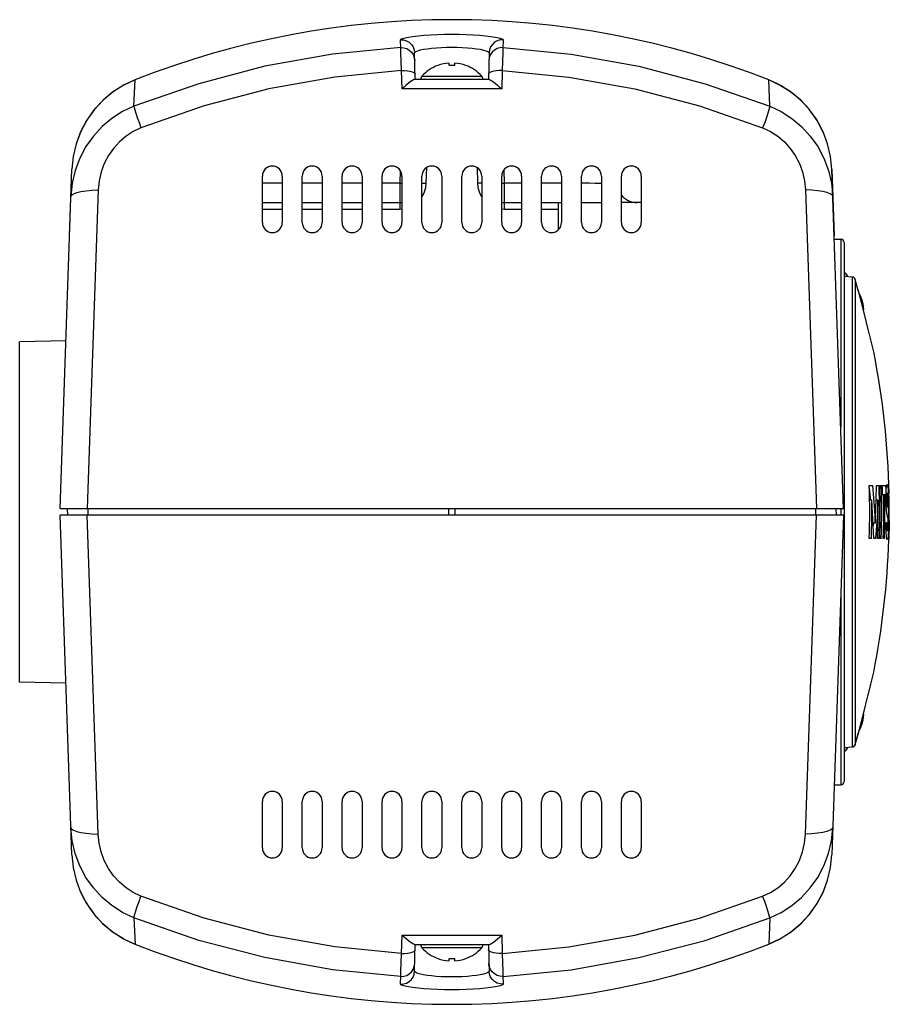
# Model space of a CAD drawing. Extents: x 2007 to 3605, y -1597 to -594.
# Drawn here: x 2344 to 2475, y -810 to -662 of the extents above; entities that cross this region are included whole.
import ezdxf

# ---------------------------------------------------------------- set-up
doc = ezdxf.new("R2010")
doc.units = 0
doc.header["$LTSCALE"] = 1.25
doc.layers.get('0').update_dxf_attribs({"linetype": 'CONTINUOUS'})

msp = doc.modelspace()

# ---------------------------------------------------------------- linework, layer by layer
at = {"color": 0, "linetype": 'CONTINUOUS'}
for p, q in [((2402.79, -664.56), (2403.45, -664.45)), ((2403.45, -664.45), (2404.23, -664.36)), ((2404.23, -664.36), (2405.11, -664.28)), ((2405.11, -664.28), (2406.09, -664.21)), ((2406.09, -664.21), (2407.13, -664.16)), ((2407.13, -664.16), (2408.21, -664.12)), ((2408.21, -664.12), (2409.3, -664.11)), ((2409.3, -664.11), (2410.39, -664.12)), ((2410.39, -664.12), (2411.48, -664.16)), ((2411.48, -664.16), (2412.52, -664.21)), ((2412.52, -664.21), (2413.5, -664.28)), ((2413.5, -664.28), (2414.38, -664.36)), ((2414.38, -664.36), (2415.16, -664.45)), ((2415.16, -664.45), (2415.82, -664.56)), ((2401.58, -664.97), (2401.65, -664.87)), ((2401.61, -666.28), (2401.58, -664.97)), ((2401.58, -664.97), (2402.04, -664.99)), ((2401.65, -664.87), (2401.88, -664.77)), ((2401.88, -664.77), (2402.26, -664.66)), ((2402.04, -664.99), (2402.48, -665.12)), ((2402.26, -664.66), (2402.79, -664.56)), ((2402.48, -665.12), (2402.87, -665.34)), ((2402.87, -665.34), (2403.21, -665.65)), ((2403.21, -665.65), (2403.47, -666.03)), ((2415.4, -665.65), (2415.14, -666.03)), ((2415.73, -665.34), (2415.4, -665.65)), ((2416.13, -665.12), (2415.73, -665.34)), ((2415.82, -664.56), (2416.35, -664.66)), ((2416.57, -664.99), (2416.13, -665.12)), ((2416.35, -664.66), (2416.73, -664.77)), ((2417.03, -664.97), (2416.57, -664.99)), ((2416.73, -664.77), (2416.96, -664.87)), ((2416.96, -664.87), (2417.03, -664.97)), ((2417.03, -664.97), (2416.99, -666.28)), ((2391.35, -667.14), (2381.2, -668.95)), ((2401.61, -666.13), (2391.35, -667.14)), ((2401.61, -666.13), (2402.07, -666.15)), ((2401.64, -666.97), (2401.61, -666.28)), ((2401.68, -668.11), (2401.64, -666.97)), ((2402.07, -666.15), (2402.51, -666.28)), ((2402.51, -666.28), (2402.9, -666.5)), ((2402.9, -666.5), (2403.24, -666.81)), ((2403.24, -666.81), (2403.5, -667.19)), ((2403.47, -666.03), (2403.63, -666.45)), ((2403.5, -667.19), (2403.66, -667.61)), ((2403.63, -666.45), (2403.7, -666.9)), ((2403.7, -666.9), (2403.75, -666.81)), ((2403.8, -670.94), (2403.7, -666.9)), ((2403.75, -666.81), (2403.91, -666.71)), ((2403.91, -666.71), (2404.19, -666.6)), ((2404.19, -666.6), (2404.57, -666.49)), ((2404.57, -666.49), (2405.05, -666.39)), ((2405.05, -666.39), (2405.62, -666.3)), ((2405.62, -666.3), (2406.26, -666.22)), ((2406.26, -666.22), (2406.97, -666.15)), ((2406.97, -666.15), (2407.73, -666.1)), ((2407.73, -666.1), (2408.51, -666.07)), ((2408.51, -666.07), (2409.3, -666.06)), ((2409.3, -666.06), (2410.1, -666.07)), ((2410.1, -666.07), (2410.88, -666.1)), ((2410.88, -666.1), (2411.64, -666.15)), ((2411.64, -666.15), (2412.35, -666.22)), ((2412.35, -666.22), (2412.99, -666.3)), ((2412.99, -666.3), (2413.56, -666.39)), ((2413.56, -666.39), (2414.04, -666.5)), ((2414.04, -666.5), (2414.42, -666.6)), ((2414.42, -666.6), (2414.7, -666.71)), ((2414.7, -666.71), (2414.86, -666.81)), ((2414.91, -666.9), (2414.8, -670.94)), ((2414.86, -666.81), (2414.91, -666.9)), ((2414.97, -666.45), (2414.91, -666.9)), ((2415.11, -667.19), (2414.94, -667.61)), ((2415.14, -666.03), (2414.97, -666.45)), ((2415.37, -666.81), (2415.11, -667.19)), ((2415.7, -666.5), (2415.37, -666.81)), ((2416.1, -666.28), (2415.7, -666.5)), ((2416.54, -666.15), (2416.1, -666.28)), ((2417, -666.13), (2416.54, -666.15)), ((2416.97, -666.97), (2416.93, -668.11)), ((2416.99, -666.28), (2416.97, -666.97)), ((2417, -666.13), (2427.26, -667.14)), ((2427.26, -667.14), (2437.41, -668.95)), ((2381.2, -668.95), (2371.23, -671.56)), ((2401.73, -669.57), (2401.68, -668.11)), ((2403.66, -667.61), (2403.73, -668.06)), ((2407.2, -668.83), (2407.2, -668.82)), ((2408.9, -668.83), (2408.9, -668.47)), ((2409.7, -668.47), (2409.7, -668.83)), ((2411.4, -668.82), (2411.4, -668.83)), ((2414.94, -667.61), (2414.88, -668.06)), ((2416.93, -668.11), (2416.88, -669.57)), ((2437.41, -668.95), (2447.38, -671.56)), ((2401.73, -669.57), (2391.71, -670.57)), ((2401.73, -669.57), (2402.18, -669.58)), ((2401.81, -672.36), (2401.73, -669.57)), ((2402.18, -669.58), (2402.61, -669.61)), ((2402.61, -669.61), (2403, -669.67)), ((2403, -669.67), (2403.33, -669.76)), ((2403.33, -669.76), (2403.57, -669.87)), ((2403.57, -669.87), (2403.73, -669.99)), ((2403.73, -669.99), (2403.78, -670.13)), ((2404.81, -670.42), (2413.8, -670.42)), ((2414.88, -669.99), (2414.83, -670.13)), ((2415.03, -669.87), (2414.88, -669.99)), ((2415.28, -669.76), (2415.03, -669.87)), ((2415.61, -669.67), (2415.28, -669.76)), ((2415.99, -669.61), (2415.61, -669.67)), ((2416.42, -669.58), (2415.99, -669.61)), ((2416.88, -669.57), (2416.42, -669.58)), ((2416.88, -669.57), (2416.8, -672.36)), ((2416.88, -669.57), (2426.9, -670.57)), ((2359.89, -671.82), (2358.26, -672.86)), ((2360.01, -671.75), (2358.36, -672.79)), ((2361.55, -671.04), (2359.89, -671.82)), ((2361.65, -670.99), (2360.01, -671.75)), ((2361.49, -674.94), (2361.65, -670.99)), ((2371.23, -671.56), (2361.49, -674.94)), ((2391.71, -670.57), (2381.8, -672.35)), ((2402.43, -671.77), (2402.12, -672.06)), ((2402.74, -671.52), (2402.43, -671.77)), ((2403.03, -671.29), (2402.74, -671.52)), ((2403.3, -671.11), (2403.03, -671.29)), ((2403.53, -670.99), (2403.3, -671.11)), ((2403.71, -670.94), (2403.53, -670.99)), ((2414.9, -670.94), (2403.71, -670.94)), ((2414.9, -670.94), (2415.08, -670.99)), ((2415.08, -670.99), (2415.31, -671.11)), ((2415.31, -671.11), (2415.57, -671.29)), ((2415.57, -671.29), (2415.87, -671.52)), ((2415.87, -671.52), (2416.17, -671.77)), ((2416.17, -671.77), (2416.49, -672.06)), ((2426.9, -670.57), (2436.81, -672.35)), ((2447.38, -671.56), (2457.11, -674.94)), ((2458.6, -671.76), (2456.96, -670.99)), ((2457.11, -674.94), (2456.96, -670.99)), ((2460.26, -672.8), (2458.6, -671.76)), ((2458.72, -671.82), (2458.65, -671.79)), ((2460.34, -672.86), (2458.72, -671.82)), ((2358.26, -672.86), (2356.79, -674.1)), ((2358.36, -672.79), (2356.86, -674.03)), ((2358.33, -672.81), (2357.78, -673.28)), ((2358.35, -672.8), (2358.33, -672.81)), ((2381.8, -672.35), (2372.06, -674.9)), ((2402.12, -672.06), (2401.81, -672.36)), ((2416.8, -672.36), (2401.81, -672.36)), ((2416.49, -672.06), (2416.8, -672.36)), ((2436.81, -672.35), (2446.55, -674.9)), ((2461.78, -674.06), (2460.26, -672.8)), ((2461.82, -674.1), (2460.34, -672.86)), ((2356.79, -674.1), (2355.48, -675.52)), ((2356.82, -674.07), (2355.51, -675.49)), ((2356.86, -674.03), (2355.53, -675.46)), ((2356.84, -674.05), (2356.82, -674.07)), ((2463.13, -675.52), (2461.78, -674.06)), ((2463.08, -675.46), (2461.82, -674.1)), ((2355.49, -675.51), (2354.35, -677.12)), ((2355.48, -675.52), (2354.36, -677.1)), ((2355.53, -675.46), (2354.4, -677.04)), ((2359.77, -675.75), (2358.17, -676.77)), ((2361.49, -674.94), (2359.77, -675.75)), ((2361.49, -674.94), (2361.52, -675.13)), ((2361.52, -675.13), (2361.61, -675.48)), ((2361.61, -675.48), (2361.77, -675.99)), ((2361.77, -675.99), (2361.98, -676.63)), ((2372.06, -674.9), (2362.55, -678.21)), ((2446.55, -674.9), (2456.05, -678.21)), ((2456.84, -675.99), (2456.63, -676.63)), ((2457, -675.48), (2456.84, -675.99)), ((2457.09, -675.13), (2457, -675.48)), ((2457.11, -674.94), (2457.09, -675.13)), ((2457.11, -674.94), (2458.83, -675.75)), ((2458.83, -675.75), (2460.44, -676.77)), ((2464.25, -677.11), (2463.11, -675.5)), ((2464.24, -677.1), (2463.13, -675.52)), ((2354.36, -677.1), (2353.46, -678.81)), ((2354.4, -677.04), (2353.48, -678.77)), ((2358.17, -676.77), (2356.7, -678.01)), ((2361.98, -676.63), (2362.25, -677.38)), ((2362.25, -677.38), (2362.55, -678.21)), ((2456.36, -677.38), (2456.05, -678.21)), ((2456.63, -676.63), (2456.36, -677.38)), ((2460.44, -676.77), (2461.91, -678.01)), ((2465.15, -678.81), (2464.24, -677.1)), ((2465.17, -678.85), (2464.25, -677.11)), ((2353.46, -678.81), (2352.78, -680.62)), ((2353.48, -678.77), (2352.79, -680.59)), ((2356.7, -678.01), (2355.39, -679.43)), ((2361.39, -678.76), (2360.3, -679.46)), ((2362.55, -678.21), (2361.39, -678.76)), ((2456.05, -678.21), (2457.22, -678.76)), ((2457.22, -678.76), (2458.31, -679.46)), ((2461.91, -678.01), (2463.22, -679.43)), ((2465.82, -680.62), (2465.15, -678.81)), ((2352.79, -680.59), (2352.35, -682.49)), ((2352.78, -680.62), (2352.35, -682.5)), ((2355.39, -679.43), (2354.27, -681.02)), ((2359.3, -680.31), (2358.41, -681.28)), ((2360.3, -679.46), (2359.3, -680.31)), ((2458.31, -679.46), (2459.31, -680.31)), ((2459.31, -680.31), (2460.19, -681.28)), ((2463.22, -679.43), (2464.34, -681.02)), ((2466.26, -682.5), (2465.82, -680.62)), ((2354.27, -681.02), (2353.35, -682.75)), ((2358.41, -681.28), (2357.65, -682.37)), ((2460.19, -681.28), (2460.95, -682.37)), ((2464.34, -681.02), (2465.26, -682.75)), ((2352.35, -682.5), (2352.15, -684.43)), ((2352.35, -682.49), (2352.16, -684.43)), ((2353.35, -682.75), (2352.66, -684.6)), ((2357.03, -683.56), (2356.56, -684.83)), ((2357.65, -682.37), (2357.03, -683.56)), ((2460.95, -682.37), (2461.58, -683.56)), ((2461.58, -683.56), (2462.04, -684.83)), ((2465.26, -682.75), (2465.95, -684.6)), ((2466.45, -684.43), (2466.26, -682.5)), ((2350.37, -735.44), (2352.16, -684.43)), ((2351.8, -694.44), (2352.15, -684.43)), ((2352.66, -684.6), (2352.21, -686.54)), ((2356.56, -684.83), (2356.26, -686.17)), ((2401.51, -684.56), (2401.46, -686.52)), ((2405.46, -686.52), (2405.52, -684.17)), ((2413.09, -684.17), (2413.15, -686.52)), ((2417.1, -684.56), (2417.15, -686.52)), ((2462.04, -684.83), (2462.35, -686.17)), ((2465.95, -684.6), (2466.4, -686.54)), ((2468.23, -735.44), (2466.45, -684.43)), ((2466.45, -684.43), (2466.8, -694.44)), ((2352.21, -686.54), (2352.01, -688.53)), ((2356.26, -686.17), (2356.12, -687.54)), ((2380.8, -692.44), (2380.8, -685.44)), ((2383.8, -686.52), (2380.8, -686.52)), ((2383.8, -685.44), (2383.8, -692.44)), ((2386.8, -692.44), (2386.8, -685.44)), ((2389.8, -686.52), (2386.8, -686.52)), ((2389.8, -685.44), (2389.8, -692.44)), ((2392.8, -692.44), (2392.8, -685.44)), ((2395.8, -686.52), (2392.8, -686.52)), ((2395.8, -685.44), (2395.8, -692.44)), ((2398.8, -692.44), (2398.8, -685.44)), ((2401.46, -686.52), (2398.8, -686.52)), ((2401.46, -686.52), (2401.8, -686.53)), ((2401.46, -686.52), (2401.46, -690.42)), ((2401.8, -685.44), (2401.8, -692.44)), ((2404.8, -692.44), (2404.8, -685.44)), ((2404.8, -686.51), (2404.87, -686.51)), ((2404.87, -686.51), (2405.15, -686.52)), ((2405.15, -686.52), (2405.46, -686.52)), ((2405.39, -687.17), (2405.46, -686.52)), ((2407.8, -685.44), (2407.8, -692.44)), ((2410.8, -692.44), (2410.8, -685.44)), ((2413.15, -686.52), (2413.22, -687.17)), ((2413.46, -686.52), (2413.15, -686.52)), ((2413.74, -686.51), (2413.46, -686.52)), ((2413.8, -686.51), (2413.74, -686.51)), ((2413.8, -685.44), (2413.8, -692.44)), ((2416.8, -692.44), (2416.8, -685.44)), ((2416.8, -686.53), (2417.15, -686.52)), ((2419.8, -686.52), (2417.15, -686.52)), ((2417.15, -686.52), (2417.15, -690.42)), ((2419.8, -685.44), (2419.8, -692.44)), ((2422.8, -692.44), (2422.8, -685.44)), ((2425.8, -686.52), (2422.8, -686.52)), ((2425.8, -685.44), (2425.8, -692.44)), ((2428.8, -692.44), (2428.8, -685.44)), ((2429.99, -686.54), (2428.8, -686.53)), ((2430.87, -686.55), (2429.99, -686.54)), ((2431.8, -686.55), (2430.87, -686.55)), ((2431.8, -685.44), (2431.8, -692.44)), ((2434.8, -692.44), (2434.8, -685.44)), ((2437.8, -685.44), (2437.8, -692.44)), ((2462.35, -686.17), (2462.49, -687.54)), ((2466.4, -686.54), (2466.6, -688.53)), ((2352.12, -688.31), (2352.41, -688.1)), ((2352.41, -688.1), (2352.89, -687.92)), ((2352.89, -687.92), (2353.52, -687.76)), ((2353.52, -687.76), (2354.3, -687.65)), ((2354.3, -687.65), (2355.17, -687.57)), ((2356.12, -687.54), (2354.46, -735.44)), ((2355.17, -687.57), (2356.12, -687.54)), ((2404.91, -688.45), (2405.21, -687.82)), ((2405.21, -687.82), (2405.39, -687.17)), ((2413.22, -687.17), (2413.4, -687.82)), ((2413.4, -687.82), (2413.7, -688.45)), ((2462.49, -687.54), (2464.15, -735.44)), ((2463.43, -687.57), (2462.49, -687.54)), ((2464.31, -687.65), (2463.43, -687.57)), ((2465.08, -687.76), (2464.31, -687.65)), ((2465.72, -687.92), (2465.08, -687.76)), ((2466.19, -688.1), (2465.72, -687.92)), ((2466.49, -688.31), (2466.19, -688.1)), ((2352.01, -688.53), (2352.12, -688.31)), ((2380.8, -689.44), (2383.8, -689.44)), ((2386.8, -689.44), (2389.8, -689.44)), ((2392.8, -689.44), (2395.8, -689.44)), ((2398.8, -689.44), (2401.46, -689.44)), ((2404.8, -688.59), (2404.91, -688.45)), ((2413.7, -688.45), (2413.8, -688.59)), ((2417.15, -689.44), (2419.8, -689.44)), ((2422.8, -689.44), (2425.8, -689.44)), ((2425.3, -689.44), (2425.3, -693.56)), ((2428.92, -689.44), (2428.8, -689.44)), ((2428.91, -689.44), (2429.52, -689.43)), ((2429.52, -689.43), (2430.15, -689.41)), ((2430.15, -689.41), (2430.8, -689.4)), ((2430.8, -689.4), (2431.48, -689.41)), ((2431.48, -689.41), (2431.8, -689.42)), ((2437.8, -689.44), (2434.8, -689.44)), ((2466.6, -688.53), (2466.49, -688.31)), ((2380.8, -690.42), (2383.8, -690.42)), ((2386.8, -690.42), (2389.8, -690.42)), ((2392.8, -690.42), (2395.8, -690.42)), ((2398.8, -690.42), (2401.46, -690.42)), ((2401.46, -690.42), (2401.8, -690.39)), ((2416.8, -690.39), (2417.15, -690.42)), ((2417.15, -690.42), (2419.8, -690.42)), ((2422.8, -690.42), (2425.3, -690.42)), ((2466.82, -694.94), (2467.8, -694.94)), ((2467.8, -694.94), (2467.8, -723.13)), ((2468.3, -695.44), (2468.3, -776.44)), ((2468.35, -700.01), (2468.3, -700.01)), ((2468.35, -700.01), (2468.35, -700.53)), ((2469.53, -700.64), (2468.35, -700.53)), ((2468.43, -700.53), (2468.35, -700.53)), ((2469.53, -700.63), (2468.43, -700.53)), ((2468.8, -700.51), (2468.8, -700.57)), ((2469.67, -700.66), (2469.53, -700.63)), ((2469.53, -700.63), (2469.53, -700.64)), ((2469.53, -700.64), (2469.53, -771.25)), ((2469.67, -700.67), (2469.53, -700.64)), ((2469.8, -700.74), (2469.67, -700.66)), ((2469.8, -700.75), (2469.67, -700.67)), ((2469.9, -700.86), (2469.8, -700.74)), ((2469.9, -700.85), (2469.8, -700.75)), ((2469.96, -700.99), (2469.9, -700.85)), ((2469.96, -700.99), (2469.9, -700.86)), ((2469.96, -700.99), (2469.96, -770.9)), ((2470.43, -702.64), (2469.96, -700.99)), ((2469.96, -700.99), (2469.96, -700.99)), ((2470.87, -704.26), (2470.41, -702.55)), ((2471.27, -705.82), (2470.86, -704.25)), ((2470.92, -703.84), (2470.93, -703.84)), ((2471.2, -705.54), (2471.28, -705.54)), ((2472.08, -709.1), (2471.27, -705.82)), ((2471.27, -705.82), (2471.27, -705.82)), ((2472.76, -711.85), (2471.82, -708.04)), ((2351.26, -710.21), (2344.3, -710.39)), ((2344.3, -761.5), (2344.3, -710.39)), ((2472.08, -731.97), (2472.58, -731.97)), ((2472.09, -732.3), (2472.22, -733.85)), ((2472.58, -731.97), (2472.73, -733.85)), ((2473.14, -733.85), (2473.19, -731.97)), ((2473.19, -731.97), (2473.57, -731.97)), ((2473.67, -731.97), (2473.9, -731.97)), ((2473.98, -731.97), (2474.55, -731.97)), ((2474.06, -732.43), (2474.04, -731.97)), ((2474.07, -732.89), (2474.06, -732.43)), ((2474.55, -731.97), (2474.56, -732.43)), ((2474.56, -732.43), (2474.57, -732.89)), ((2474.64, -732.79), (2474.65, -732.55)), ((2474.65, -732.55), (2474.67, -732.35)), ((2474.67, -732.35), (2474.69, -732.18)), ((2474.69, -732.18), (2474.71, -732.05)), ((2474.71, -732.05), (2474.73, -731.94)), ((2474.73, -731.94), (2474.75, -731.87)), ((2474.75, -731.87), (2474.77, -731.83)), ((2474.77, -731.83), (2474.79, -731.81)), ((2474.79, -731.81), (2474.83, -731.86)), ((2474.83, -731.86), (2474.87, -731.99)), ((2474.87, -731.99), (2474.9, -732.21)), ((2474.9, -732.21), (2474.92, -732.47)), ((2474.92, -732.47), (2474.95, -732.76)), ((2474.97, -731.99), (2475.01, -731.99)), ((2472.22, -733.85), (2472.24, -734.18)), ((2472.73, -733.85), (2472.85, -735.72)), ((2473.06, -735.73), (2473.14, -733.85)), ((2474.23, -733.36), (2474.02, -733.36)), ((2474.08, -733.36), (2474.07, -732.89)), ((2474.58, -733.36), (2474.23, -733.36)), ((2474.57, -732.89), (2474.58, -733.36)), ((2474.62, -733.37), (2474.63, -733.06)), ((2474.62, -733.71), (2474.62, -733.37)), ((2474.62, -734.06), (2474.62, -733.71)), ((2474.63, -734.42), (2474.62, -734.06)), ((2474.63, -733.06), (2474.64, -732.79)), ((2474.83, -733.15), (2474.63, -733.15)), ((2474.76, -733.51), (2474.75, -733.65)), ((2474.75, -733.65), (2474.75, -733.81)), ((2474.75, -733.81), (2474.75, -733.98)), ((2474.75, -733.98), (2474.75, -734.15)), ((2474.77, -733.39), (2474.76, -733.51)), ((2474.78, -733.24), (2474.77, -733.31)), ((2474.77, -733.31), (2474.77, -733.39)), ((2474.79, -733.19), (2474.78, -733.24)), ((2474.81, -733.17), (2474.79, -733.19)), ((2474.82, -733.15), (2474.81, -733.17)), ((2474.83, -733.15), (2474.82, -733.15)), ((2474.84, -733.15), (2474.83, -733.15)), ((2474.85, -733.18), (2474.84, -733.15)), ((2474.86, -733.22), (2474.85, -733.18)), ((2474.87, -733.28), (2474.86, -733.22)), ((2474.89, -733.37), (2474.87, -733.28)), ((2474.9, -733.47), (2474.89, -733.37)), ((2474.91, -733.61), (2474.9, -733.47)), ((2474.91, -733.76), (2474.91, -733.61)), ((2474.92, -733.93), (2474.91, -733.76)), ((2474.93, -734.11), (2474.92, -733.93)), ((2474.95, -732.76), (2474.96, -733.1)), ((2474.96, -733.1), (2474.98, -733.48)), ((2474.98, -733.48), (2474.99, -733.89)), ((2474.99, -733.89), (2475, -734.3)), ((2350.37, -735.44), (2468.23, -735.44)), ((2351.53, -736.44), (2351.5, -735.44)), ((2354.61, -736.44), (2354.61, -735.44)), ((2408.8, -735.44), (2408.8, -736.44)), ((2409.8, -736.44), (2409.8, -735.44)), ((2464, -735.44), (2464, -736.44)), ((2467.08, -735.44), (2467.1, -736.44)), ((2467.8, -735.44), (2467.8, -736.44)), ((2472.46, -734.18), (2472.13, -734.18)), ((2472.59, -736.09), (2472.46, -734.18)), ((2473.38, -734.16), (2473.13, -734.16)), ((2473.38, -734.16), (2473.3, -736.08)), ((2474.75, -734.15), (2474.62, -734.15)), ((2474.64, -734.78), (2474.63, -734.42)), ((2474.65, -735.13), (2474.64, -734.78)), ((2474.86, -735.1), (2474.65, -735.1)), ((2474.67, -735.44), (2474.65, -735.13)), ((2474.69, -735.72), (2474.67, -735.44)), ((2474.75, -734.15), (2474.76, -734.28)), ((2474.76, -734.28), (2474.76, -734.41)), ((2474.76, -734.41), (2474.77, -734.52)), ((2474.77, -734.52), (2474.77, -734.62)), ((2474.77, -734.62), (2474.78, -734.71)), ((2474.78, -734.71), (2474.79, -734.79)), ((2474.79, -734.79), (2474.8, -734.85)), ((2474.8, -734.85), (2474.81, -734.91)), ((2474.81, -734.91), (2474.82, -734.96)), ((2474.82, -734.96), (2474.83, -735.01)), ((2474.83, -735.01), (2474.85, -735.05)), ((2474.85, -735.05), (2474.86, -735.1)), ((2474.86, -735.1), (2474.88, -735.16)), ((2474.88, -735.16), (2474.9, -735.22)), ((2474.9, -735.22), (2474.91, -735.29)), ((2474.91, -735.29), (2474.93, -735.37)), ((2474.93, -734.3), (2474.93, -734.11)), ((2475, -734.3), (2474.93, -734.3)), ((2474.93, -735.37), (2474.95, -735.46)), ((2474.95, -735.46), (2474.96, -735.57)), ((2468.23, -736.44), (2350.37, -736.44)), ((2352.15, -787.46), (2350.37, -736.44)), ((2356.12, -784.35), (2354.46, -736.44)), ((2462.49, -784.35), (2464.15, -736.44)), ((2468.23, -736.44), (2466.45, -787.46)), ((2472.68, -738), (2472.59, -736.09)), ((2472.85, -735.72), (2472.95, -737.6)), ((2472.95, -737.6), (2473.06, -735.73)), ((2473.3, -736.08), (2473.19, -738)), ((2474.71, -735.95), (2474.69, -735.72)), ((2474.73, -736.14), (2474.71, -735.95)), ((2474.76, -736.28), (2474.73, -736.14)), ((2474.78, -736.4), (2474.76, -736.28)), ((2474.81, -736.5), (2474.78, -736.4)), ((2474.83, -736.59), (2474.81, -736.5)), ((2474.85, -736.66), (2474.83, -736.59)), ((2474.86, -736.7), (2474.85, -736.66)), ((2474.87, -736.73), (2474.86, -736.7)), ((2474.88, -736.77), (2474.87, -736.73)), ((2474.89, -736.8), (2474.88, -736.77)), ((2474.9, -736.85), (2474.89, -736.8)), ((2474.91, -736.9), (2474.9, -736.85)), ((2474.92, -736.96), (2474.91, -736.9)), ((2474.92, -737.04), (2474.92, -736.96)), ((2474.93, -737.14), (2474.92, -737.04)), ((2474.96, -735.57), (2474.98, -735.72)), ((2474.98, -735.72), (2474.99, -735.93)), ((2474.99, -735.93), (2475, -736.18)), ((2475, -736.18), (2475.01, -736.43)), ((2475.01, -736.43), (2475.01, -736.7)), ((2475.01, -736.7), (2475.01, -737)), ((2475.01, -737), (2475.01, -737.31)), ((2472.95, -737.6), (2472.66, -737.6)), ((2472.7, -737.6), (2472.68, -737.95)), ((2472.75, -739.91), (2472.68, -738)), ((2473.19, -738), (2473.04, -739.91)), ((2474.61, -737.89), (2474.61, -737.51)), ((2474.61, -737.51), (2474.74, -737.51)), ((2474.61, -738.27), (2474.61, -737.89)), ((2474.62, -738.62), (2474.61, -738.27)), ((2474.74, -737.51), (2474.74, -737.74)), ((2474.74, -737.74), (2474.74, -737.97)), ((2474.74, -737.97), (2474.74, -738.17)), ((2474.74, -738.17), (2474.75, -738.35)), ((2474.75, -738.35), (2474.76, -738.5)), ((2474.76, -738.5), (2474.78, -738.62)), ((2474.89, -738.6), (2474.9, -738.52)), ((2474.9, -738.52), (2474.91, -738.42)), ((2474.91, -738.42), (2474.92, -738.31)), ((2474.92, -738.19), (2474.93, -738.05)), ((2474.92, -738.31), (2474.92, -738.19)), ((2474.93, -737.27), (2474.93, -737.14)), ((2474.94, -737.43), (2474.93, -737.27)), ((2474.93, -737.91), (2474.94, -737.76)), ((2474.93, -738.05), (2474.93, -737.91)), ((2474.94, -737.59), (2474.94, -737.43)), ((2474.94, -737.76), (2474.94, -737.59)), ((2475.01, -737.63), (2474.94, -737.63)), ((2474.99, -738.29), (2474.98, -738.6)), ((2475, -737.96), (2474.99, -738.29)), ((2475.01, -737.63), (2475, -737.96)), ((2475.01, -737.31), (2475.01, -737.63)), ((2475.01, -738.65), (2475.02, -738.27)), ((2475.02, -738.27), (2475.02, -737.87)), ((2475.07, -737.26), (2475.03, -737.26)), ((2475.07, -737.26), (2475.06, -737.68)), ((2475.06, -737.68), (2475.06, -738.36)), ((2475.06, -738.36), (2475.06, -738.59)), ((2472.41, -739.91), (2472.08, -739.91)), ((2473.04, -739.91), (2472.75, -739.91)), ((2473.57, -739.91), (2473.33, -739.91)), ((2473.9, -739.91), (2473.67, -739.91)), ((2474.38, -739.91), (2474.2, -739.91)), ((2474.63, -738.95), (2474.62, -738.62)), ((2474.83, -738.78), (2474.62, -738.78)), ((2474.64, -739.24), (2474.63, -738.95)), ((2474.66, -739.49), (2474.64, -739.24)), ((2474.68, -739.69), (2474.66, -739.49)), ((2474.7, -739.84), (2474.68, -739.69)), ((2474.72, -739.95), (2474.7, -739.84)), ((2474.75, -740.03), (2474.72, -739.95)), ((2474.78, -738.62), (2474.79, -738.7)), ((2474.79, -738.7), (2474.81, -738.76)), ((2474.81, -738.76), (2474.83, -738.78)), ((2474.83, -738.78), (2474.85, -738.76)), ((2474.86, -739.94), (2474.83, -740.05)), ((2474.85, -738.76), (2474.86, -738.73)), ((2474.86, -738.73), (2474.88, -738.67)), ((2474.89, -739.78), (2474.86, -739.94)), ((2474.88, -738.67), (2474.89, -738.6)), ((2474.92, -739.57), (2474.89, -739.78)), ((2474.94, -739.35), (2474.92, -739.57)), ((2474.95, -739.11), (2474.94, -739.35)), ((2474.97, -738.87), (2474.95, -739.11)), ((2474.98, -738.6), (2474.97, -738.87)), ((2475.01, -739), (2475.01, -738.65)), ((2475.06, -738.78), (2475.01, -738.78)), ((2475.01, -739.31), (2475.01, -739)), ((2475.01, -739.64), (2475.01, -739.31)), ((2475.05, -739.33), (2475.01, -739.33)), ((2475.02, -739.9), (2475.01, -739.64)), ((2475.02, -740.05), (2475.02, -739.9)), ((2475.04, -739.95), (2475.03, -740.02)), ((2475.05, -738.78), (2475.04, -739.85)), ((2475.04, -739.85), (2475.04, -739.95)), ((2475.06, -738.59), (2475.06, -738.73)), ((2475.06, -738.73), (2475.06, -738.78)), ((2475.06, -738.78), (2475.07, -738.75)), ((2475.07, -738.66), (2475.07, -738.53)), ((2475.07, -738.75), (2475.07, -738.66)), ((2474.77, -740.08), (2474.75, -740.03)), ((2474.79, -740.09), (2474.77, -740.08)), ((2474.83, -740.05), (2474.79, -740.09)), ((2475.03, -740.1), (2475.02, -740.05)), ((2467.8, -748.76), (2467.8, -776.94)), ((2471.82, -763.85), (2472.76, -760.04)), ((2351.26, -761.68), (2344.3, -761.5)), ((2471.86, -763.67), (2472.31, -761.85)), ((2471.27, -766.06), (2471.84, -763.76)), ((2470.86, -767.64), (2471.27, -766.06)), ((2471.28, -766.34), (2471.2, -766.34)), ((2471.27, -766.06), (2471.27, -766.06)), ((2470.4, -769.35), (2470.87, -767.64)), ((2470.93, -768.04), (2470.92, -768.04)), ((2469.96, -770.9), (2470.43, -769.26)), ((2469.96, -770.9), (2470.4, -769.35)), ((2469.9, -771.03), (2469.79, -771.14)), ((2469.81, -771.14), (2469.91, -771.02)), ((2469.96, -770.9), (2469.9, -771.03)), ((2469.91, -771.02), (2469.96, -770.9)), ((2469.96, -770.9), (2469.96, -770.9)), ((2468.35, -771.87), (2468.3, -771.88)), ((2468.35, -771.36), (2469.53, -771.25)), ((2468.35, -771.36), (2468.43, -771.35)), ((2468.35, -771.36), (2468.35, -771.87)), ((2468.43, -771.35), (2469.53, -771.26)), ((2468.8, -771.32), (2468.8, -771.38)), ((2469.53, -771.26), (2469.68, -771.22)), ((2469.66, -771.22), (2469.53, -771.25)), ((2469.53, -771.26), (2469.53, -771.25)), ((2469.79, -771.14), (2469.66, -771.22)), ((2469.68, -771.22), (2469.81, -771.14)), ((2466.82, -776.94), (2467.8, -776.94)), ((2380.8, -786.44), (2380.8, -779.44)), ((2383.8, -779.44), (2383.8, -786.44)), ((2386.8, -786.44), (2386.8, -779.44)), ((2389.8, -779.44), (2389.8, -786.44)), ((2392.8, -786.44), (2392.8, -779.44)), ((2395.8, -779.44), (2395.8, -786.44)), ((2398.8, -786.44), (2398.8, -779.44)), ((2401.8, -779.44), (2401.8, -786.44)), ((2404.8, -786.44), (2404.8, -779.44)), ((2407.8, -779.44), (2407.8, -786.44)), ((2410.8, -786.44), (2410.8, -779.44)), ((2413.8, -779.44), (2413.8, -786.44)), ((2416.8, -786.44), (2416.8, -779.44)), ((2419.8, -779.44), (2419.8, -786.44)), ((2422.8, -786.44), (2422.8, -779.44)), ((2425.8, -779.44), (2425.8, -786.44)), ((2428.8, -786.44), (2428.8, -779.44)), ((2431.8, -779.44), (2431.8, -786.44)), ((2434.8, -786.44), (2434.8, -779.44)), ((2437.8, -779.44), (2437.8, -786.44)), ((2352.01, -783.36), (2352.12, -783.58)), ((2352.21, -785.35), (2352.01, -783.36)), ((2352.12, -783.58), (2352.41, -783.79)), ((2352.41, -783.79), (2352.89, -783.97)), ((2352.89, -783.97), (2353.52, -784.12)), ((2353.52, -784.12), (2354.3, -784.24)), ((2354.3, -784.24), (2355.17, -784.32)), ((2355.17, -784.32), (2356.12, -784.35)), ((2356.26, -785.72), (2356.12, -784.35)), ((2462.35, -785.72), (2462.49, -784.35)), ((2463.43, -784.32), (2462.49, -784.35)), ((2464.31, -784.24), (2463.43, -784.32)), ((2465.08, -784.12), (2464.31, -784.24)), ((2465.72, -783.97), (2465.08, -784.12)), ((2466.19, -783.79), (2465.72, -783.97)), ((2466.49, -783.58), (2466.19, -783.79)), ((2466.4, -785.35), (2466.6, -783.36)), ((2466.6, -783.36), (2466.49, -783.58)), ((2352.66, -787.29), (2352.21, -785.35)), ((2356.56, -787.05), (2356.26, -785.72)), ((2462.04, -787.05), (2462.35, -785.72)), ((2465.95, -787.29), (2466.4, -785.35)), ((2353.35, -789.14), (2352.66, -787.29)), ((2357.03, -788.33), (2356.56, -787.05)), ((2461.58, -788.33), (2462.04, -787.05)), ((2465.26, -789.14), (2465.95, -787.29)), ((2352.15, -787.46), (2352.35, -789.39)), ((2357.65, -789.52), (2357.03, -788.33)), ((2460.95, -789.52), (2461.58, -788.33)), ((2466.26, -789.4), (2466.45, -787.46)), ((2466.26, -789.39), (2466.45, -787.46)), ((2352.35, -789.39), (2352.78, -791.27)), ((2354.27, -790.87), (2353.35, -789.14)), ((2358.41, -790.61), (2357.65, -789.52)), ((2460.19, -790.61), (2460.95, -789.52)), ((2464.34, -790.87), (2465.26, -789.14)), ((2465.81, -791.3), (2466.26, -789.4)), ((2465.82, -791.27), (2466.26, -789.39)), ((2352.78, -791.27), (2353.46, -793.08)), ((2355.39, -792.46), (2354.27, -790.87)), ((2359.3, -791.58), (2358.41, -790.61)), ((2360.3, -792.42), (2359.3, -791.58)), ((2458.31, -792.42), (2459.31, -791.58)), ((2459.31, -791.58), (2460.19, -790.61)), ((2463.22, -792.46), (2464.34, -790.87)), ((2465.13, -793.12), (2465.81, -791.3)), ((2465.15, -793.08), (2465.82, -791.27)), ((2353.44, -793.04), (2354.36, -794.78)), ((2353.46, -793.08), (2354.36, -794.79)), ((2356.7, -793.88), (2355.39, -792.46)), ((2361.39, -793.12), (2360.3, -792.42)), ((2362.55, -793.67), (2361.39, -793.12)), ((2456.05, -793.67), (2457.22, -793.12)), ((2457.22, -793.12), (2458.31, -792.42)), ((2461.91, -793.88), (2463.22, -792.46)), ((2464.21, -794.84), (2465.13, -793.12)), ((2464.27, -794.74), (2465.15, -793.08)), ((2358.17, -795.11), (2356.7, -793.88)), ((2361.98, -795.26), (2362.25, -794.51)), ((2362.25, -794.51), (2362.55, -793.67)), ((2372.06, -796.99), (2362.55, -793.67)), ((2446.55, -796.99), (2456.05, -793.67)), ((2456.36, -794.51), (2456.05, -793.67)), ((2456.63, -795.26), (2456.36, -794.51)), ((2460.44, -795.11), (2461.91, -793.88)), ((2463.12, -796.37), (2464.26, -794.77)), ((2464.24, -794.79), (2464.64, -794.03)), ((2354.36, -794.78), (2355.49, -796.38)), ((2354.36, -794.79), (2355.48, -796.36)), ((2359.77, -796.14), (2358.17, -795.11)), ((2361.49, -796.95), (2359.77, -796.14)), ((2361.61, -796.4), (2361.77, -795.9)), ((2361.77, -795.9), (2361.98, -795.26)), ((2456.84, -795.9), (2456.63, -795.26)), ((2457, -796.4), (2456.84, -795.9)), ((2457.11, -796.95), (2458.83, -796.14)), ((2458.83, -796.14), (2460.44, -795.11)), ((2463.08, -796.43), (2464.21, -794.84)), ((2463.13, -796.36), (2464.24, -794.79)), ((2355.48, -796.36), (2356.83, -797.83)), ((2361.49, -796.95), (2361.52, -796.76)), ((2371.23, -800.33), (2361.49, -796.95)), ((2361.49, -796.95), (2361.65, -800.89)), ((2361.52, -796.76), (2361.61, -796.4)), ((2381.8, -799.54), (2372.06, -796.99)), ((2436.81, -799.54), (2446.55, -796.99)), ((2447.38, -800.33), (2457.11, -796.95)), ((2457.11, -796.95), (2456.96, -800.89)), ((2457.09, -796.76), (2457, -796.4)), ((2457.11, -796.95), (2457.09, -796.76)), ((2461.75, -797.85), (2463.08, -796.43)), ((2461.79, -797.82), (2463.1, -796.4)), ((2461.82, -797.79), (2463.13, -796.36)), ((2356.79, -797.79), (2358.27, -799.03)), ((2356.83, -797.83), (2358.34, -799.08)), ((2358.27, -799.03), (2359.9, -800.07)), ((2358.34, -799.08), (2360.01, -800.13)), ((2458.59, -800.13), (2460.25, -799.1)), ((2458.71, -800.07), (2460.34, -799.03)), ((2460.25, -799.1), (2461.75, -797.85)), ((2460.26, -799.08), (2460.27, -799.08)), ((2460.27, -799.08), (2460.83, -798.61)), ((2460.34, -799.03), (2461.82, -797.79)), ((2461.77, -797.83), (2461.79, -797.82)), ((2359.9, -800.07), (2359.96, -800.1)), ((2360.01, -800.13), (2361.65, -800.89)), ((2381.2, -802.93), (2371.23, -800.33)), ((2391.71, -801.32), (2381.8, -799.54)), ((2401.73, -802.31), (2401.81, -799.53)), ((2402.12, -799.83), (2401.81, -799.53)), ((2401.81, -799.53), (2416.8, -799.53)), ((2402.43, -800.11), (2402.12, -799.83)), ((2402.74, -800.37), (2402.43, -800.11)), ((2403.03, -800.59), (2402.74, -800.37)), ((2403.3, -800.77), (2403.03, -800.59)), ((2415.31, -800.77), (2415.57, -800.59)), ((2415.57, -800.59), (2415.87, -800.37)), ((2415.87, -800.37), (2416.17, -800.11)), ((2416.17, -800.11), (2416.49, -799.83)), ((2416.49, -799.83), (2416.8, -799.53)), ((2416.8, -799.53), (2416.88, -802.31)), ((2426.9, -801.32), (2436.81, -799.54)), ((2437.41, -802.93), (2447.38, -800.33)), ((2456.96, -800.89), (2458.59, -800.13)), ((2457.03, -800.86), (2458.71, -800.07)), ((2401.73, -802.31), (2391.71, -801.32)), ((2403, -802.22), (2403.33, -802.13)), ((2403.53, -800.9), (2403.3, -800.77)), ((2403.33, -802.13), (2403.57, -802.02)), ((2403.71, -800.94), (2403.53, -800.9)), ((2403.57, -802.02), (2403.73, -801.89)), ((2403.7, -804.98), (2403.8, -800.94)), ((2403.71, -800.94), (2414.9, -800.94)), ((2403.73, -801.89), (2403.78, -801.76)), ((2413.8, -801.46), (2404.81, -801.46)), ((2414.8, -800.94), (2414.91, -804.98)), ((2414.88, -801.89), (2414.83, -801.76)), ((2415.03, -802.02), (2414.88, -801.89)), ((2414.9, -800.94), (2415.08, -800.9)), ((2415.28, -802.13), (2415.03, -802.02)), ((2415.08, -800.9), (2415.31, -800.77)), ((2415.61, -802.22), (2415.28, -802.13)), ((2416.88, -802.31), (2426.9, -801.32)), ((2391.35, -804.75), (2381.2, -802.93)), ((2401.68, -803.78), (2401.73, -802.31)), ((2401.73, -802.31), (2402.18, -802.31)), ((2402.18, -802.31), (2402.61, -802.28)), ((2402.61, -802.28), (2403, -802.22)), ((2407.2, -803.07), (2407.2, -803.06)), ((2408.9, -803.42), (2408.9, -803.06)), ((2409.7, -803.06), (2409.7, -803.42)), ((2411.4, -803.06), (2411.4, -803.07)), ((2415.99, -802.28), (2415.61, -802.22)), ((2416.42, -802.31), (2415.99, -802.28)), ((2416.88, -802.31), (2416.42, -802.31)), ((2416.88, -802.31), (2416.93, -803.78)), ((2427.26, -804.75), (2437.41, -802.93)), ((2401.61, -805.76), (2391.35, -804.75)), ((2401.61, -805.61), (2401.64, -804.92)), ((2401.64, -804.92), (2401.68, -803.78)), ((2402.9, -805.38), (2403.24, -805.08)), ((2403.24, -805.08), (2403.5, -804.7)), ((2403.5, -804.7), (2403.66, -804.28)), ((2403.63, -805.43), (2403.7, -804.98)), ((2403.66, -804.28), (2403.73, -803.83)), ((2403.75, -805.08), (2403.7, -804.98)), ((2403.91, -805.18), (2403.75, -805.08)), ((2414.86, -805.08), (2414.7, -805.18)), ((2414.91, -804.98), (2414.86, -805.08)), ((2414.94, -804.28), (2414.88, -803.83)), ((2414.97, -805.43), (2414.91, -804.98)), ((2415.11, -804.7), (2414.94, -804.28)), ((2415.37, -805.08), (2415.11, -804.7)), ((2415.7, -805.38), (2415.37, -805.08)), ((2416.93, -803.78), (2416.97, -804.92)), ((2416.97, -804.92), (2416.99, -805.61)), ((2417, -805.76), (2427.26, -804.75)), ((2401.58, -806.92), (2401.61, -805.61)), ((2401.61, -805.76), (2402.07, -805.73)), ((2402.07, -805.73), (2402.51, -805.61)), ((2402.48, -806.77), (2402.87, -806.54)), ((2402.51, -805.61), (2402.9, -805.38)), ((2402.87, -806.54), (2403.21, -806.23)), ((2403.21, -806.23), (2403.47, -805.86)), ((2403.47, -805.86), (2403.63, -805.43)), ((2404.19, -805.29), (2403.91, -805.18)), ((2404.57, -805.39), (2404.19, -805.29)), ((2405.05, -805.49), (2404.57, -805.39)), ((2405.62, -805.59), (2405.05, -805.49)), ((2406.26, -805.67), (2405.62, -805.59)), ((2406.96, -805.74), (2406.26, -805.67)), ((2407.72, -805.79), (2406.96, -805.74)), ((2408.51, -805.82), (2407.72, -805.79)), ((2409.3, -805.83), (2408.51, -805.82)), ((2410.1, -805.82), (2409.3, -805.83)), ((2410.88, -805.79), (2410.1, -805.82)), ((2411.64, -805.74), (2410.88, -805.79)), ((2412.35, -805.67), (2411.64, -805.74)), ((2412.99, -805.59), (2412.35, -805.67)), ((2413.56, -805.49), (2412.99, -805.59)), ((2414.04, -805.39), (2413.56, -805.49)), ((2414.42, -805.29), (2414.04, -805.39)), ((2414.7, -805.18), (2414.42, -805.29)), ((2415.14, -805.86), (2414.97, -805.43)), ((2415.4, -806.23), (2415.14, -805.86)), ((2415.73, -806.54), (2415.4, -806.23)), ((2416.1, -805.61), (2415.7, -805.38)), ((2416.13, -806.77), (2415.73, -806.54)), ((2416.54, -805.73), (2416.1, -805.61)), ((2417, -805.76), (2416.54, -805.73)), ((2416.99, -805.61), (2417.03, -806.92)), ((2401.58, -806.92), (2402.04, -806.89)), ((2401.65, -807.01), (2401.58, -806.92)), ((2401.88, -807.12), (2401.65, -807.01)), ((2402.26, -807.22), (2401.88, -807.12)), ((2402.04, -806.89), (2402.48, -806.77)), ((2402.79, -807.33), (2402.26, -807.22)), ((2403.45, -807.43), (2402.79, -807.33)), ((2404.23, -807.53), (2403.45, -807.43)), ((2405.11, -807.61), (2404.23, -807.53)), ((2406.08, -807.68), (2405.11, -807.61)), ((2407.13, -807.73), (2406.08, -807.68)), ((2408.21, -807.76), (2407.13, -807.73)), ((2409.3, -807.77), (2408.21, -807.76)), ((2410.39, -807.76), (2409.3, -807.77)), ((2411.48, -807.73), (2410.39, -807.76)), ((2412.52, -807.68), (2411.48, -807.73)), ((2413.5, -807.61), (2412.52, -807.68)), ((2414.38, -807.53), (2413.5, -807.61)), ((2415.16, -807.43), (2414.38, -807.53)), ((2415.82, -807.33), (2415.16, -807.43)), ((2416.35, -807.22), (2415.82, -807.33)), ((2416.57, -806.89), (2416.13, -806.77)), ((2416.73, -807.12), (2416.35, -807.22)), ((2417.03, -806.92), (2416.57, -806.89)), ((2416.96, -807.01), (2416.73, -807.12)), ((2417.03, -806.92), (2416.96, -807.01))]:
    msp.add_line(p, q, dxfattribs=at)
for centre, radius, start, end in [((2409.3, -791.94), 130, 68.4946, 111.5054), ((2409.3, -674.54), 6.1, 110.1368, 137.499), ((2409.3, -674.54), 6.09, 93.7679, 110.1821), ((2409.3, -674.54), 5.73, 85.995, 94.005), ((2409.3, -674.54), 6.09, 69.8179, 86.2321), ((2409.3, -674.54), 6.1, 42.501, 69.8632), ((2405.38, -670.94), 0.771, 137.499, 180), ((2413.23, -670.94), 0.771, 0, 42.501), ((2451.46, -684.95), 15, 23.9936, 68.4946), ((2367.15, -684.95), 15, 126.132, 130.951), ((2367.15, -684.95), 15, 139.4241, 141.0413), ((2367.15, -684.95), 15, 177.9159, 178), ((2382.3, -685.44), 1.5, 0, 180), ((2388.3, -685.44), 1.5, 0, 180), ((2394.3, -685.44), 1.5, 0, 180), ((2400.3, -685.44), 1.5, 0, 180), ((2406.3, -685.44), 1.5, 0, 180), ((2412.3, -685.44), 1.5, 0, 180), ((2418.3, -685.44), 1.5, 0, 180), ((2424.3, -685.44), 1.5, 0, 180), ((2430.3, -685.44), 1.5, 0, 180), ((2436.3, -685.44), 1.5, 0, 180), ((2401.46, -686.44), 3, 270, 276.548), ((2417.15, -686.44), 3, 263.452, 270), ((2437.15, -686.44), 3, 218.4944, 270), ((2382.3, -692.44), 1.5, 180, 0), ((2388.3, -692.44), 1.5, 180, 0), ((2394.3, -692.44), 1.5, 180, 0), ((2400.3, -692.44), 1.5, 180, 0), ((2406.3, -692.44), 1.5, 180, 0), ((2412.3, -692.44), 1.5, 180, 0), ((2418.3, -692.44), 1.5, 180, 0), ((2424.3, -692.44), 1.5, 180, 0), ((2430.3, -692.44), 1.5, 180, 0), ((2436.3, -692.44), 1.5, 180, 0), ((2467.8, -695.44), 0.5, 0, 90), ((2468.3, -700.51), 0.5, 0, 85), ((2465.2, -705.94), 6.1, 20.1368, 27.9897), ((2465.2, -705.94), 6.09, 3.7679, 20.1821), ((2350.1, -735.94), 125, 1.2862, 11.1145), ((2350.1, -735.94), 122.05, 358.136, 1.8637), ((2350.1, -735.94), 123.53, 358.1584, 1.8413), ((2350.1, -735.94), 123.63, 358.1599, 1.8398), ((2350.1, -735.94), 123.86, 358.1633, 1.8364), ((2350.1, -735.94), 123.95, 1.1931, 1.8351), ((2350.1, -735.94), 124.94, 359.1166, 1.8122), ((2350.1, -735.94), 124.97, 359.3963, 1.8116), ((2350.1, -735.94), 124.16, 358.1677, 1.191), ((2350.1, -735.94), 124.34, 358.1703, 1.1907), ((2350.1, -735.94), 125, 358.8148, 1.1212), ((2350.1, -735.94), 122.37, 358.1409, 0.8269), ((2350.1, -735.94), 123.29, 358.1548, 0.8293), ((2350.1, -735.94), 125, 348.8855, 358.0926), ((2465.2, -765.94), 6.09, 339.8179, 356.2321), ((2465.2, -765.94), 6.1, 332.0088, 339.8632), ((2468.3, -771.38), 0.5, 275, 0), ((2467.8, -776.44), 0.5, 270, 0), ((2382.3, -779.44), 1.5, 0, 180), ((2388.3, -779.44), 1.5, 0, 180), ((2394.3, -779.44), 1.5, 0, 180), ((2400.3, -779.44), 1.5, 0, 180), ((2406.3, -779.44), 1.5, 0, 180), ((2412.3, -779.44), 1.5, 0, 180), ((2418.3, -779.44), 1.5, 0, 180), ((2424.3, -779.44), 1.5, 0, 180), ((2430.3, -779.44), 1.5, 0, 180), ((2436.3, -779.44), 1.5, 0, 180), ((2382.3, -786.44), 1.5, 180, 0), ((2388.3, -786.44), 1.5, 180, 0), ((2394.3, -786.44), 1.5, 180, 0), ((2400.3, -786.44), 1.5, 180, 0), ((2406.3, -786.44), 1.5, 180, 0), ((2412.3, -786.44), 1.5, 180, 0), ((2418.3, -786.44), 1.5, 180, 0), ((2424.3, -786.44), 1.5, 180, 0), ((2430.3, -786.44), 1.5, 180, 0), ((2436.3, -786.44), 1.5, 180, 0), ((2451.46, -786.94), 15, 357.9159, 358), ((2367.15, -786.94), 15, 203.9936, 248.4946), ((2451.46, -786.94), 15, 319.4241, 321.0413), ((2451.46, -786.94), 15, 306.132, 310.951), ((2409.3, -679.94), 130, 248.4946, 291.5054), ((2405.38, -800.94), 0.771, 180, 222.501), ((2409.3, -797.34), 6.1, 222.501, 249.8632), ((2409.3, -797.34), 6.1, 290.1368, 317.499), ((2413.23, -800.94), 0.771, 317.499, 0), ((2409.3, -797.34), 6.09, 249.8179, 266.2321), ((2409.3, -797.34), 5.73, 265.995, 274.005), ((2409.3, -797.34), 6.09, 273.7679, 290.1821)]:
    msp.add_arc(centre, radius, start, end, dxfattribs=at)

doc.saveas('drawing.dxf')
